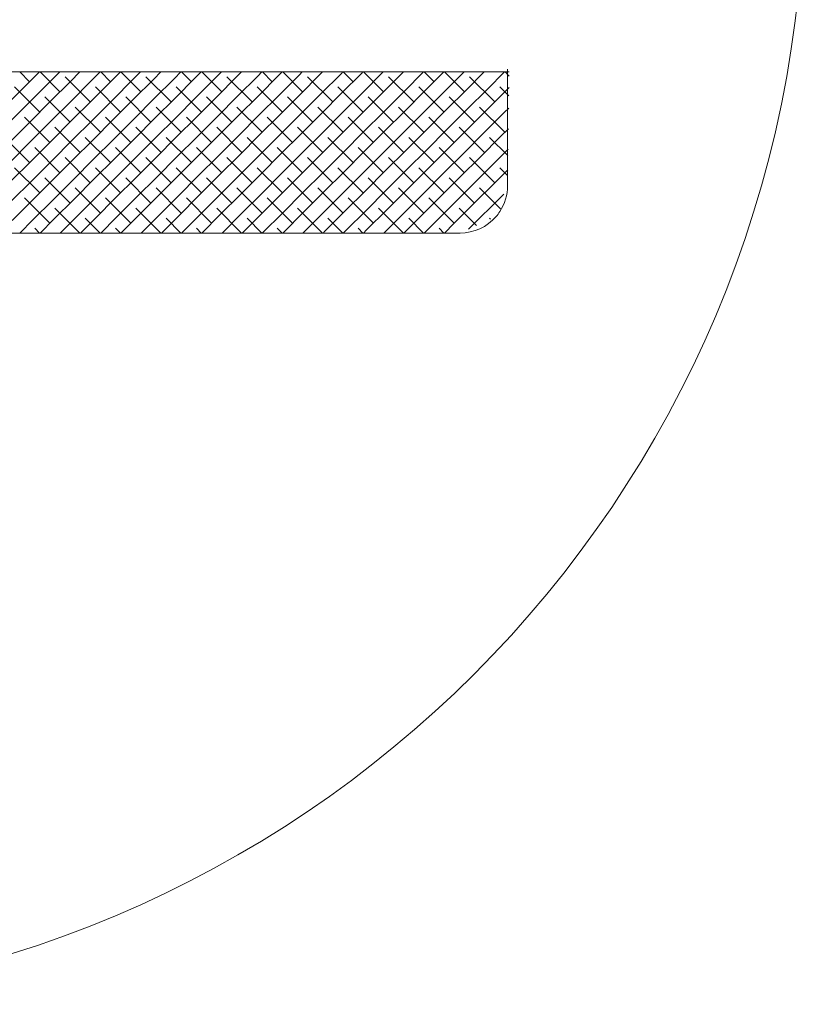
# Model space of a CAD drawing. Units: inches. Extents: x 0 to 23.1, y 0 to 17.6.
# Drawn here: x 18.9 to 19.2, y 1.7 to 2.1 of the extents above; entities that cross this region are included whole.
import ezdxf

# ---------------------------------------------------------------- set-up
doc = ezdxf.new("R2010")
doc.units = ezdxf.units.IN
doc.header["$MEASUREMENT"] = 0
doc.layers.get('0').update_dxf_attribs({"lineweight": 20})
doc.layers.add('TB', color=143, linetype='Continuous', lineweight=15)

# ---------------------------------------------------------------- blocks, each defined once
blk = doc.blocks.new('TB SALES')
at = {"layer": 'TB', "extrusion": (0, 0, -1)}
for p, q in [((16.84393470938424, 1.847636258665164), (17.31880016954291, 1.847636258665164)), ((17.16920013318603, 1.844539784358408), (17.16610365887928, 1.847636258665164)), ((17.16893234096018, 1.844271992132554), (17.17229660749278, 1.847636258665164)), ((17.17877224468018, 1.841349080527026), (17.17248506654205, 1.847636258665164)), ((17.17550221859118, 1.844460462100784), (17.17867801515556, 1.847636258665164)), ((17.18207209644177, 1.844648932288616), (17.18505942281832, 1.847636258665164)), ((17.18864197451197, 1.844837402696049), (17.19144083048109, 1.847636258665164)), ((17.19472576383709, 1.844539784358408), (17.19162928953034, 1.847636258665164)), ((17.19521185280177, 1.845025873323086), (17.19782223814384, 1.847636258665164)), ((17.20429787533124, 1.841349080527026), (17.19801069719311, 1.847636258665164)), ((17.20178173131117, 1.845214344169726), (17.20420364580662, 1.847636258665164)), ((17.20835161004018, 1.845402815235967), (17.21058505346938, 1.847636258665164)), ((17.21492148898879, 1.845591286521811), (17.21696646113215, 1.847636258665164)), ((17.22025139448815, 1.844539784358413), (17.2171549201814, 1.847636258665164)), ((17.22149136815701, 1.845779758027259), (17.2233478687949, 1.847636258665164)), ((17.2298235059823, 1.841349080527026), (17.22353632784416, 1.847636258665164)), ((17.22806124754482, 1.84596822975231), (17.22972927645768, 1.847636258665164)), ((17.23463112715223, 1.846156701696962), (17.23611068412044, 1.847636258665164)), ((17.24120100697926, 1.846345173861218), (17.24249209178321, 1.847636258665164)), ((17.24577702513921, 1.844539784358413), (17.24268055083246, 1.847636258665164)), ((17.24777088702589, 1.846533646245073), (17.24887349944596, 1.847636258665164)), ((17.24795935962935, 1.840340711185771), (17.2543407672921, 1.846722118848536)), ((17.25534913663336, 1.841349080527026), (17.24906195849523, 1.847636258665164)), ((17.2543407672921, 1.846722118848536), (17.25525490710874, 1.847636258665164)), ((17.25452924011517, 1.840529184008835), (17.26091064777793, 1.846910591671596)), ((17.25933775743439, 1.847636258665164), (17.320581125202, 1.847636258665164)), ((17.26091064777793, 1.846910591671596), (17.2616363147715, 1.847636258665164)), ((17.2610991208206, 1.840717657051497), (17.26748052848336, 1.847099064714263)), ((17.26748052848336, 1.847099064714263), (17.26801772243427, 1.847636258665164)), ((17.26766900174564, 1.840906130313769), (17.2740504094084, 1.847287537976529)), ((17.27130265579027, 1.844539784358413), (17.26820618148352, 1.847636258665164)), ((17.2740504094084, 1.847287537976529), (17.27439913009703, 1.847636258665164)), ((17.27423888289028, 1.841094603795639), (17.28062029055303, 1.847476011458404)), ((17.28087476728443, 1.841349080527026), (17.2745875891463, 1.847636258665164)), ((17.28062029055303, 1.847476011458404), (17.2807805377598, 1.847636258665164)), ((17.28080876425451, 1.841283077497113), (17.28716194542256, 1.847636258665164)), ((17.28737864583834, 1.841471551418188), (17.29354335308533, 1.847636258665164)), ((17.29682828644133, 1.844539784358413), (17.29373181213458, 1.847636258665164)), ((17.2939485276418, 1.841660025558866), (17.29992476074809, 1.847636258665164)), ((17.30640039793549, 1.841349080527026), (17.30011321979736, 1.847636258665164)), ((17.30051840966484, 1.841848499919148), (17.30630616841086, 1.847636258665164)), ((17.30708829190749, 1.84203697449903), (17.31268757607362, 1.847636258665164)), ((17.31365817436973, 1.84222544929852), (17.31906898373639, 1.847636258665164)), ((17.32055981520583, 1.846333886244983), (17.31925744278565, 1.847636258665164)), ((17.32004125799541, 1.848542098569691), (17.32004125799541, 1.840885619496635)), ((17.32004125799541, 1.848542098569691), (17.32004125799541, 1.840885619496635)), ((17.16255093329742, 1.837890584469789), (17.16893234096018, 1.844271992132554)), ((17.1691208109284, 1.838079054438018), (17.17550221859118, 1.844460462100784)), ((17.175690688779, 1.838267524625848), (17.18207209644177, 1.844648932288616)), ((17.18834435617434, 1.838158376695647), (17.18036759659588, 1.846135136274102)), ((17.1822605668492, 1.838455995033284), (17.18864197451197, 1.844837402696049)), ((17.18883044513901, 1.838644465660321), (17.19521185280177, 1.845025873323086)), ((17.19540032364841, 1.838832936506961), (17.20178173131117, 1.845214344169726)), ((17.20197020237742, 1.839021407573202), (17.20835161004018, 1.845402815235967)), ((17.2138699868254, 1.838158376695647), (17.20589322724694, 1.846135136274102)), ((17.20854008132602, 1.839209878859045), (17.21492148898879, 1.845591286521811)), ((17.21510996049424, 1.839398350364494), (17.22149136815701, 1.845779758027259)), ((17.22167983988205, 1.839586822089545), (17.22806124754482, 1.84596822975231)), ((17.22824971948947, 1.839775294034197), (17.23463112715223, 1.846156701696962)), ((17.23939561747646, 1.838158376695647), (17.231418857898, 1.846135136274102)), ((17.23481959931649, 1.839963766198453), (17.24120100697926, 1.846345173861218)), ((17.24138947936311, 1.840152238582312), (17.24777088702589, 1.846533646245073)), ((17.26492124812752, 1.838158376695647), (17.25694448854906, 1.846135136274102)), ((17.29044687877858, 1.838158376695647), (17.28247011920012, 1.846135136274102)), ((17.31597250942964, 1.838158376695647), (17.30799574985118, 1.846135136274102)), ((17.17239083701742, 1.834967672864261), (17.16441407743896, 1.842944432442719)), ((17.19791646766848, 1.834967672864261), (17.18993970809003, 1.842944432442719)), ((17.22344209831954, 1.834967672864261), (17.21546533874108, 1.842944432442719)), ((17.2489677289706, 1.834967672864261), (17.24099096939214, 1.842944432442719)), ((17.24814783245242, 1.834147776346069), (17.25452924011517, 1.840529184008835)), ((17.25471771315783, 1.834336249388732), (17.2610991208206, 1.840717657051497)), ((17.26128759408287, 1.834524722650999), (17.26766900174564, 1.840906130313769)), ((17.27449335962166, 1.834967672864265), (17.2665166000432, 1.842944432442719)), ((17.2678574752275, 1.834713196132874), (17.27423888289028, 1.841094603795639)), ((17.27442735659174, 1.834901669834348), (17.28080876425451, 1.841283077497113)), ((17.28099723817559, 1.835090143755423), (17.28737864583834, 1.841471551418188)), ((17.28756711997903, 1.835278617896101), (17.2939485276418, 1.841660025558866)), ((17.30001899027272, 1.834967672864265), (17.29204223069426, 1.842944432442719)), ((17.29413700200207, 1.835467092256383), (17.30051840966484, 1.841848499919148)), ((17.30070688424473, 1.835655566836265), (17.30708829190749, 1.84203697449903)), ((17.30727676670698, 1.835844041635751), (17.31365817436973, 1.84222544929852)), ((17.31384664938883, 1.83603251665484), (17.32022805705159, 1.842413924317605)), ((17.32045708076499, 1.840055213023054), (17.31756786134532, 1.842944432442719)), ((17.32004125799541, 1.83972290897774), (17.32004125799541, 1.840885619496635)), ((17.32022805705159, 1.842413924317605), (17.32050012677281, 1.842685994038824)), ((17.16273940326565, 1.831697646775253), (17.1691208109284, 1.838079054438018)), ((17.16930928111624, 1.831886116963082), (17.175690688779, 1.838267524625848)), ((17.18196294851156, 1.831776969032878), (17.17398618893311, 1.839753728611336)), ((17.17587915918644, 1.832074587370515), (17.1822605668492, 1.838455995033284)), ((17.18244903747624, 1.832263057997556), (17.18883044513901, 1.838644465660321)), ((17.18901891598564, 1.832451528844192), (17.19540032364841, 1.838832936506961)), ((17.19558879471465, 1.832639999910436), (17.20197020237742, 1.839021407573202)), ((17.20748857916262, 1.831776969032878), (17.19951181958417, 1.839753728611336)), ((17.20215867366326, 1.832828471196281), (17.20854008132602, 1.839209878859045)), ((17.20872855283147, 1.833016942701728), (17.21510996049424, 1.839398350364494)), ((17.21529843221929, 1.833205414426776), (17.22167983988205, 1.839586822089545)), ((17.2218683118267, 1.833393886371432), (17.22824971948947, 1.839775294034197)), ((17.23301420981369, 1.831776969032878), (17.22503745023522, 1.839753728611336)), ((17.22843819165373, 1.833582358535688), (17.23481959931649, 1.839963766198453)), ((17.23500807170035, 1.833770830919543), (17.24138947936311, 1.840152238582312)), ((17.24157795196657, 1.833959303523006), (17.24795935962935, 1.840340711185771)), ((17.25853984046474, 1.831776969032878), (17.25056308088628, 1.839753728611336)), ((17.28406547111581, 1.831776969032878), (17.27608871153735, 1.839753728611336)), ((17.30959110176686, 1.831776969032882), (17.30161434218842, 1.839753728611336)), ((17.32004125799541, 1.814641970227545), (17.32004125799541, 1.83972290897774)), ((17.19153506000571, 1.828586265201495), (17.18355830042725, 1.836563024779954)), ((17.21706069065676, 1.828586265201495), (17.20908393107832, 1.836563024779954)), ((17.24258632130783, 1.828586265201495), (17.23460956172939, 1.836563024779954)), ((17.24833630549507, 1.827954841725967), (17.25471771315783, 1.834336249388732)), ((17.25490618642011, 1.828143314988234), (17.26128759408287, 1.834524722650999)), ((17.26811195195889, 1.828586265201495), (17.26013519238044, 1.836563024779954)), ((17.26147606756474, 1.828331788470109), (17.2678574752275, 1.834713196132874)), ((17.26804594892898, 1.828520262171579), (17.27442735659174, 1.834901669834348)), ((17.27461583051282, 1.828708736092657), (17.28099723817559, 1.835090143755423)), ((17.28118571231625, 1.828897210233336), (17.28756711997903, 1.835278617896101)), ((17.29363758260997, 1.828586265201495), (17.28566082303151, 1.836563024779954)), ((17.28775559433932, 1.829085684593618), (17.29413700200207, 1.835467092256383)), ((17.29432547658196, 1.829274159173504), (17.30070688424473, 1.835655566836265)), ((17.30089535904422, 1.829462633972989), (17.30727676670698, 1.835844041635751)), ((17.30746524172606, 1.829651108992079), (17.31384664938883, 1.83603251665484)), ((17.31916321326103, 1.828586265201495), (17.31118645368257, 1.836563024779954)), ((17.31260398159109, 1.82840844119434), (17.31898538925385, 1.834789848857105)), ((17.31898538925385, 1.834789848857105), (17.32039397443367, 1.836198434036923)), ((17.16292787345347, 1.825504709300317), (17.16930928111624, 1.831886116963082)), ((17.17558154084881, 1.825395561370113), (17.16760478127035, 1.833372320948567)), ((17.16949775152367, 1.825693179707754), (17.17587915918644, 1.832074587370515)), ((17.17606762981348, 1.825881650334791), (17.18244903747624, 1.832263057997556)), ((17.18263750832288, 1.826070121181431), (17.18901891598564, 1.832451528844192)), ((17.18920738705189, 1.826258592247671), (17.19558879471465, 1.832639999910436)), ((17.20110717149986, 1.825395561370113), (17.19313041192141, 1.833372320948567)), ((17.19577726600049, 1.826447063533516), (17.20215867366326, 1.832828471196281)), ((17.20234714516872, 1.826635535038963), (17.20872855283147, 1.833016942701728)), ((17.20891702455653, 1.826824006764015), (17.21529843221929, 1.833205414426776)), ((17.21548690416394, 1.827012478708667), (17.2218683118267, 1.833393886371432)), ((17.22663280215092, 1.825395561370117), (17.21865604257247, 1.833372320948567)), ((17.22205678399095, 1.827200950872923), (17.22843819165373, 1.833582358535688)), ((17.22862666403758, 1.827389423256778), (17.23500807170035, 1.833770830919543)), ((17.23519654430382, 1.827577895860241), (17.24157795196657, 1.833959303523006)), ((17.24176642478964, 1.8277663686833), (17.24814783245242, 1.834147776346069)), ((17.25215843280199, 1.825395561370117), (17.24418167322353, 1.833372320948571)), ((17.27768406345305, 1.825395561370117), (17.26970730387459, 1.833372320948571)), ((17.30320969410411, 1.825395561370117), (17.29523293452565, 1.833372320948571)), ((17.18515365234295, 1.82220485753873), (17.17717689276449, 1.830181617117188)), ((17.21067928299401, 1.82220485753873), (17.20270252341555, 1.830181617117188)), ((17.23620491364507, 1.82220485753873), (17.22822815406662, 1.830181617117188)), ((17.24852477875734, 1.821761907325472), (17.25490618642011, 1.828143314988234)), ((17.26173054429613, 1.82220485753873), (17.25375378471767, 1.830181617117188)), ((17.25509465990197, 1.82195038080734), (17.26147606756474, 1.828331788470109)), ((17.26166454126621, 1.822138854508818), (17.26804594892898, 1.828520262171579)), ((17.26823442285006, 1.822327328429892), (17.27461583051282, 1.828708736092657)), ((17.2748043046535, 1.82251580257057), (17.28118571231625, 1.828897210233336)), ((17.28725617494719, 1.82220485753873), (17.27927941536873, 1.830181617117188)), ((17.28137418667655, 1.822704276930849), (17.28775559433932, 1.829085684593618)), ((17.2879440689192, 1.822892751510734), (17.29432547658196, 1.829274159173504)), ((17.29451395138145, 1.82308122631022), (17.30089535904422, 1.829462633972989)), ((17.3010838340633, 1.82326970132931), (17.30746524172606, 1.829651108992079)), ((17.31278180559825, 1.82220485753873), (17.30480504601979, 1.830181617117188)), ((17.30622257392832, 1.822027033531575), (17.31260398159109, 1.82840844119434)), ((17.31784887401487, 1.827271925955344), (17.32028782209454, 1.829710874035017)), ((17.16920013318603, 1.819014153707348), (17.16122337360757, 1.826990913285806)), ((17.16311634386091, 1.819311772044989), (17.16949775152367, 1.825693179707754)), ((17.1696862221507, 1.819500242672026), (17.17606762981348, 1.825881650334791)), ((17.17625610066011, 1.819688713518662), (17.18263750832288, 1.826070121181431)), ((17.18282597938912, 1.819877184584906), (17.18920738705189, 1.826258592247671)), ((17.19472576383709, 1.819014153707348), (17.18674900425864, 1.826990913285806)), ((17.18939585833773, 1.820065655870751), (17.19577726600049, 1.826447063533516)), ((17.19596573750594, 1.820254127376198), (17.20234714516872, 1.826635535038963)), ((17.20253561689376, 1.820442599101246), (17.20891702455653, 1.826824006764015)), ((17.20910549650117, 1.820631071045902), (17.21548690416394, 1.827012478708667)), ((17.22025139448815, 1.819014153707348), (17.2122746349097, 1.826990913285806)), ((17.2156753763282, 1.820819543210157), (17.22205678399095, 1.827200950872923)), ((17.22224525637483, 1.821008015594013), (17.22862666403758, 1.827389423256778)), ((17.22881513664104, 1.821196488197476), (17.23519654430382, 1.827577895860241)), ((17.23538501712687, 1.821384961020539), (17.24176642478964, 1.8277663686833)), ((17.24577702513921, 1.819014153707348), (17.23780026556076, 1.826990913285806)), ((17.2419548978323, 1.821573434063202), (17.24833630549507, 1.827954841725967)), ((17.27130265579027, 1.819014153707348), (17.26332589621182, 1.826990913285806)), ((17.29682828644133, 1.819014153707348), (17.28885152686288, 1.826990913285806)), ((17.3114674663521, 1.820890518292583), (17.31784887401487, 1.827271925955344)), ((17.32014887744247, 1.821219193357272), (17.31437715751394, 1.826990913285806)), ((17.17877224468018, 1.815823449875966), (17.17079548510172, 1.82380020945442)), ((17.20429787533124, 1.815823449875966), (17.1963211157528, 1.823800209454424)), ((17.2298235059823, 1.815823449875966), (17.22184674640384, 1.823800209454424)), ((17.25534913663336, 1.815823449875966), (17.2473723770549, 1.823800209454424)), ((17.24871325223922, 1.815568973144578), (17.25509465990197, 1.82195038080734)), ((17.25528313360345, 1.815757446846049), (17.26166454126621, 1.822138854508818)), ((17.26185301518728, 1.815945920767127), (17.26823442285006, 1.822327328429892)), ((17.26842289699073, 1.816134394907805), (17.2748043046535, 1.82251580257057)), ((17.28087476728443, 1.815823449875966), (17.27289800770597, 1.823800209454424)), ((17.27499277901379, 1.816322869268088), (17.28137418667655, 1.822704276930849)), ((17.28156266125643, 1.816511343847969), (17.2879440689192, 1.822892751510734)), ((17.28813254371868, 1.816699818647455), (17.29451395138145, 1.82308122631022)), ((17.29470242640053, 1.816888293666545), (17.3010838340633, 1.82326970132931)), ((17.30640039793549, 1.815823449875966), (17.29842363835703, 1.823800209454424)), ((17.29984116626556, 1.815645625868809), (17.30622257392832, 1.822027033531575)), ((17.31681851133461, 1.819860155612328), (17.3201816697554, 1.823223314033116)), ((17.16330481448795, 1.813118835009261), (17.1696862221507, 1.819500242672026)), ((17.16987469299735, 1.813307305855897), (17.17625610066011, 1.819688713518662)), ((17.17644457172636, 1.813495776922141), (17.18282597938912, 1.819877184584906)), ((17.18834435617434, 1.812632746044583), (17.18036759659588, 1.820609505623041)), ((17.18301445067496, 1.813684248207985), (17.18939585833773, 1.820065655870751)), ((17.18958432984318, 1.813872719713433), (17.19596573750594, 1.820254127376198)), ((17.19615420923099, 1.814061191438481), (17.20253561689376, 1.820442599101246)), ((17.20272408883841, 1.814249663383137), (17.20910549650117, 1.820631071045902)), ((17.2138699868254, 1.812632746044583), (17.20589322724694, 1.820609505623041)), ((17.20929396866543, 1.814438135547392), (17.2156753763282, 1.820819543210157)), ((17.21586384871205, 1.814626607931248), (17.22224525637483, 1.821008015594013)), ((17.22243372897828, 1.814815080534707), (17.22881513664104, 1.821196488197476)), ((17.22900360946411, 1.81500355335777), (17.23538501712687, 1.821384961020539)), ((17.23939561747646, 1.812632746044583), (17.231418857898, 1.820609505623041)), ((17.23557349016954, 1.815192026400437), (17.2419548978323, 1.821573434063202)), ((17.24214337109457, 1.815380499662708), (17.24852477875734, 1.821761907325472)), ((17.26492124812752, 1.812632746044583), (17.25694448854906, 1.820609505623041)), ((17.29044687877858, 1.812632746044583), (17.28247011920012, 1.820609505623041)), ((17.30508605868934, 1.814509110629814), (17.3114674663521, 1.820890518292583)), ((17.31597250942964, 1.812632746044587), (17.30799574985118, 1.820609505623041)), ((17.31043710367185, 1.813478747949563), (17.31681851133461, 1.819860155612328)), ((17.17239083701742, 1.8094420422132), (17.16441407743896, 1.817418801791659)), ((17.19791646766848, 1.8094420422132), (17.18993970809003, 1.817418801791659)), ((17.22344209831954, 1.8094420422132), (17.21546533874108, 1.817418801791659)), ((17.2489677289706, 1.8094420422132), (17.24099096939214, 1.817418801791659)), ((17.24890172594068, 1.809376039183284), (17.25528313360345, 1.815757446846049)), ((17.25547160752453, 1.809564513104362), (17.26185301518728, 1.815945920767127)), ((17.26204148932797, 1.80975298724504), (17.26842289699073, 1.816134394907805)), ((17.27449335962166, 1.8094420422132), (17.2665166000432, 1.817418801791659)), ((17.26861137135101, 1.809941461605318), (17.27499277901379, 1.816322869268088)), ((17.27518125359367, 1.810129936185204), (17.28156266125643, 1.816511343847969)), ((17.28175113605592, 1.81031841098469), (17.28813254371868, 1.816699818647455)), ((17.28832101873777, 1.81050688600378), (17.29470242640053, 1.816888293666545)), ((17.30001899027272, 1.8094420422132), (17.29204223069426, 1.817418801791659)), ((17.29345975860279, 1.809264218206044), (17.29984116626556, 1.815645625868809)), ((17.31589430121309, 1.812554537828052), (17.32007551741626, 1.81673575403121)), ((17.32004614300165, 1.814940520135342), (17.31756786134532, 1.817418801791659)), ((17.16349328533458, 1.806925898193131), (17.16987469299735, 1.813307305855897)), ((17.17006316406359, 1.807114369259376), (17.17644457172636, 1.813495776922141)), ((17.18196294851156, 1.806251338381818), (17.17398618893311, 1.814228097960276)), ((17.1766330430122, 1.80730284054522), (17.18301445067496, 1.813684248207985)), ((17.18320292218041, 1.807491312050668), (17.18958432984318, 1.813872719713433)), ((17.18977280156823, 1.807679783775716), (17.19615420923099, 1.814061191438481)), ((17.19634268117564, 1.807868255720372), (17.20272408883841, 1.814249663383137)), ((17.20748857916262, 1.806251338381818), (17.19951181958417, 1.814228097960276)), ((17.20291256100267, 1.808056727884627), (17.20929396866543, 1.814438135547392)), ((17.20948244104928, 1.808245200268483), (17.21586384871205, 1.814626607931248)), ((17.21605232131551, 1.808433672871946), (17.22243372897828, 1.814815080534707)), ((17.22262220180134, 1.808622145695005), (17.22900360946411, 1.81500355335777)), ((17.23301420981369, 1.806251338381818), (17.22503745023522, 1.814228097960276)), ((17.22919208250677, 1.808810618737672), (17.23557349016954, 1.815192026400437)), ((17.23576196343181, 1.808999091999942), (17.24214337109457, 1.815380499662708)), ((17.24233184457644, 1.809187565481813), (17.24871325223922, 1.815568973144578)), ((17.25853984046474, 1.806251338381818), (17.25056308088628, 1.814228097960276)), ((17.28406547111581, 1.806251338381818), (17.27608871153735, 1.814228097960276)), ((17.29870465102657, 1.808127702967049), (17.30508605868934, 1.814509110629814)), ((17.30959110176686, 1.806251338381818), (17.30161434218842, 1.814228097960276)), ((17.30405569600908, 1.807097340286798), (17.31043710367185, 1.813478747949563)), ((17.30951289355034, 1.806173130165283), (17.31589430121309, 1.812554537828052)), ((17.32004125799541, 1.811759334333855), (17.32004125799541, 1.814641970227545)), ((17.19153506000571, 1.803060634550435), (17.18355830042725, 1.811037394128894)), ((17.21706069065676, 1.803060634550435), (17.20908393107832, 1.811037394128894)), ((17.24258632130783, 1.803060634550435), (17.23460956172939, 1.811037394128894)), ((17.24909019986176, 1.803183105441593), (17.25547160752453, 1.809564513104362)), ((17.25566008166519, 1.803371579582275), (17.26204148932797, 1.80975298724504)), ((17.26811195195889, 1.803060634550439), (17.26013519238044, 1.811037394128894)), ((17.26222996368824, 1.803560053942554), (17.26861137135101, 1.809941461605318)), ((17.2687998459309, 1.803748528522439), (17.27518125359367, 1.810129936185204)), ((17.27536972839314, 1.803937003321925), (17.28175113605592, 1.81031841098469)), ((17.281939611075, 1.804125478341014), (17.28832101873777, 1.81050688600378)), ((17.29363758260997, 1.803060634550439), (17.28566082303151, 1.811037394128894)), ((17.31779850659236, 1.804425341219106), (17.31118645368257, 1.811037394128894)), ((17.16368175640083, 1.800732961596611), (17.17006316406359, 1.807114369259376)), ((17.17558154084881, 1.799869930719053), (17.16760478127035, 1.807846690297511)), ((17.17025163534943, 1.800921432882455), (17.1766330430122, 1.80730284054522)), ((17.17682151451764, 1.801109904387903), (17.18320292218041, 1.807491312050668)), ((17.18339139390546, 1.801298376112951), (17.18977280156823, 1.807679783775716)), ((17.18996127351288, 1.801486848057606), (17.19634268117564, 1.807868255720372)), ((17.20110717149986, 1.799869930719053), (17.19313041192141, 1.807846690297511)), ((17.1965311533399, 1.801675320221862), (17.20291256100267, 1.808056727884627)), ((17.20310103338652, 1.801863792605717), (17.20948244104928, 1.808245200268483)), ((17.20967091365276, 1.802052265209177), (17.21605232131551, 1.808433672871946)), ((17.21624079413858, 1.80224073803224), (17.22262220180134, 1.808622145695005)), ((17.22663280215092, 1.799869930719053), (17.21865604257247, 1.807846690297511)), ((17.22281067484401, 1.802429211074906), (17.22919208250677, 1.808810618737672)), ((17.22938055576904, 1.802617684337174), (17.23576196343181, 1.808999091999942)), ((17.23595043691368, 1.802806157819048), (17.24233184457644, 1.809187565481813)), ((17.24252031827792, 1.802994631520519), (17.24890172594068, 1.809376039183284)), ((17.25215843280199, 1.799869930719053), (17.24418167322353, 1.807846690297511)), ((17.27768406345305, 1.799869930719053), (17.26970730387459, 1.807846690297511)), ((17.28707835094004, 1.802882810543279), (17.29345975860279, 1.809264218206044)), ((17.29232324336381, 1.801746295304288), (17.29870465102657, 1.808127702967049)), ((17.30320969410411, 1.799869930719053), (17.29523293452565, 1.807846690297511)), ((17.29767428834632, 1.800715932624033), (17.30405569600908, 1.807097340286798)), ((17.30991521816557, 1.800194047117757), (17.31629662582833, 1.806575454780523)), ((17.31629662582833, 1.806575454780523), (17.31882567502942, 1.809104503981607)), ((17.18505940992942, 1.796773469301209), (17.17717689276449, 1.804655986466128)), ((17.21058503970206, 1.796773470179617), (17.20270252341555, 1.804655986466128)), ((17.23611066947471, 1.796773471058028), (17.22822815406662, 1.804655986466128)), ((17.242708792199, 1.796801697778832), (17.24909019986176, 1.803183105441593)), ((17.24927867400244, 1.796990171919506), (17.25566008166519, 1.803371579582275)), ((17.26163629924737, 1.79677347193644), (17.25375378471767, 1.804655986466128)), ((17.25584855602549, 1.797178646279792), (17.26222996368824, 1.803560053942554)), ((17.26241843826814, 1.797367120859674), (17.2687998459309, 1.803748528522439)), ((17.26898832073039, 1.79755559565916), (17.27536972839314, 1.803937003321925)), ((17.27555820341224, 1.797744070678249), (17.281939611075, 1.804125478341014)), ((17.28716192902001, 1.796773472814851), (17.27927941536873, 1.804655986466128)), ((17.30313148588756, 1.799791722502518), (17.30951289355034, 1.806173130165283)), ((17.31028704280182, 1.79917398968411), (17.30480504601979, 1.804655986466128)), ((17.16610367111587, 1.796773468648887), (17.17025163534943, 1.800921432882455)), ((17.17248507899823, 1.796773468868487), (17.17682151451764, 1.801109904387903)), ((17.1788664868806, 1.796773469088091), (17.18339139390546, 1.801298376112951)), ((17.18524789476297, 1.796773469307695), (17.18996127351288, 1.801486848057606)), ((17.19144081737257, 1.796773469520809), (17.18674900425864, 1.801465282634742)), ((17.19162930264533, 1.796773469527295), (17.1965311533399, 1.801675320221862)), ((17.19801071052771, 1.796773469746899), (17.20310103338652, 1.801863792605717)), ((17.20439211841007, 1.796773469966503), (17.20967091365276, 1.802052265209177)), ((17.21077352629244, 1.796773470186106), (17.21624079413858, 1.80224073803224)), ((17.21696644714523, 1.796773470399221), (17.2122746349097, 1.801465282634742)), ((17.21715493417481, 1.796773470405707), (17.22281067484401, 1.802429211074906)), ((17.22353634205717, 1.79677347062531), (17.22938055576904, 1.802617684337174)), ((17.22991774993955, 1.79677347084491), (17.23595043691368, 1.802806157819048)), ((17.23629915782192, 1.796773471064514), (17.24252031827792, 1.802994631520519)), ((17.24249207691787, 1.796773471277632), (17.23780026556076, 1.801465282634746)), ((17.26801770669052, 1.796773472156039), (17.26332589621182, 1.801465282634746)), ((17.28096901299849, 1.796773472601733), (17.28707835094004, 1.802882810543279)), ((17.28735042088085, 1.796773472821337), (17.29232324336381, 1.801746295304288)), ((17.29354333646318, 1.796773473034451), (17.28885152686288, 1.801465282634746)), ((17.29373182876322, 1.796773473040937), (17.29767428834632, 1.800715932624033)), ((17.30771502670596, 1.79799385565815), (17.30991521816557, 1.800194047117757)), ((17.31466135691238, 1.801181083236304), (17.31437715751394, 1.801465282634746)), ((17.17229659504308, 1.796773468862002), (17.17079548510172, 1.798274578803364)), ((17.19782222481574, 1.796773469740413), (17.1963211157528, 1.798274578803364)), ((17.2233478545884, 1.796773470618821), (17.22184674640384, 1.798274578803364)), ((17.24887348436104, 1.796773471497236), (17.2473723770549, 1.798274578803364)), ((17.24906197358665, 1.796773471503718), (17.24927867400244, 1.796990171919506)), ((17.25544338146901, 1.796773471723321), (17.25584855602549, 1.797178646279792)), ((17.26182478935138, 1.796773471942926), (17.26241843826814, 1.797367120859674)), ((17.26820619723376, 1.796773472162529), (17.26898832073039, 1.79755559565916)), ((17.27439911413368, 1.796773472375643), (17.27289800770597, 1.798274578803364)), ((17.27458760511612, 1.796773472382133), (17.27555820341224, 1.797744070678249)), ((17.29992474390634, 1.796773473254055), (17.29842363835703, 1.798274578803364)), ((17.30011323664558, 1.79677347326054), (17.30313148588756, 1.799791722502518)), ((17.15214882697811, 1.796773473430612), (17.30505529258826, 1.796773473430612)), ((17.24268056570428, 1.796773471284118), (17.242708792199, 1.796801697778832))]:
    blk.add_line(p, q, dxfattribs=at)
at = {"layer": 'TB'}
blk.add_circle((17.05778869218866, 1.909167430204933), 0.3559141964520264, dxfattribs=at)
for radius, start, end in [(0.0149858635358817, 326.9286291696627, 359.9999999999996), (0.0149858779215572, 319.2947387143544, 326.9286291696624), (0.0149858609032432, 270, 319.2947387143546)]:
    blk.add_arc((17.30505529258826, 1.811759334333855), radius, start, end, dxfattribs=at)

msp = doc.modelspace()

# ---------------------------------------------------------------- block references
at = {"xscale": 1.1, "yscale": 1.1, "zscale": 1.1}
msp.add_blockref('TB SALES', (0, 0), dxfattribs=at)

doc.saveas('drawing.dxf')
